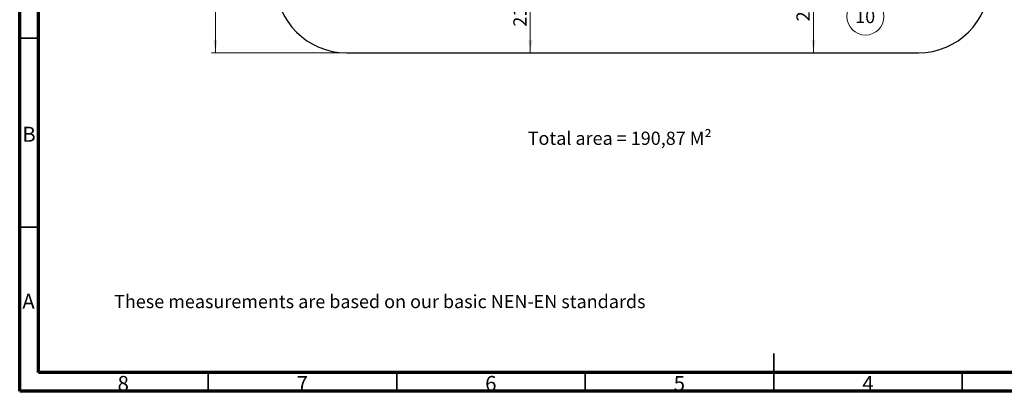
# Model space of a CAD drawing. Units: millimetres. Extents: x 15 to 415, y 5 to 292.
# Drawn here: x 15 to 276, y 5 to 103 of the extents above; entities that cross this region are included whole.
import ezdxf

# ---------------------------------------------------------------- set-up
doc = ezdxf.new("R2010")
doc.units = ezdxf.units.MM
doc.styles.add('SLDTEXTSTYLE0', font='TXT', dxfattribs={"width": 0.75})
doc.dimstyles.new('SLDDIMSTYLE0', dxfattribs={"dimtxt": 3.5, "dimasz": 3.302, "dimexe": 0, "dimexo": 0.0625, "dimgap": 0.875, "dimtad": 1, "dimdec": 0, "dimlfac": 80, "dimrnd": 1e-09, "dimzin": 12, "dimdsep": 46, "dimtxsty": 'SLDTEXTSTYLE0', "dimsah": 1, "dimcen": 0.09, "dimadec": 0, "dimazin": 3, "dimtfac": 1, "dimtdec": 0, "dimtofl": 0, "dimtmove": 0, "dimatfit": 3, "dimfxl": 0, "dimfrac": 2, "dimtolj": 1, "dimtzin": 12, "dimarcsym": 0})

# ---------------------------------------------------------------- blocks, each defined once
blk = doc.blocks.new('_D_4')
at = {"color": 7, "linetype": 'Continuous', "lineweight": 18}
for p, q in [((100.66, 253.84), (65.91, 253.84)), ((66.91, 253.84), (66.91, 94.64)), ((100.66, 94.64), (65.91, 94.64))]:
    blk.add_line(p, q, dxfattribs=at)
for points in [[(66.91, 253.84), (66.4, 250.54), (67.42, 250.54)], [(66.91, 94.64), (67.42, 97.94), (66.4, 97.94)]]:
    blk.add_solid(points, dxfattribs=at)
at = {"color": 7, "linetype": 'Continuous', "lineweight": 18, "insert": (62.4, 170.88), "char_height": 3.5, "attachment_point": 1, "rotation": 90, "style": 'SLDTEXTSTYLE0'}
blk.add_mtext('12736', dxfattribs=at)
blk = doc.blocks.new('_D_5')
at = {"color": 7, "linetype": 'Continuous', "lineweight": 18}
for p, q in [((149.5, 120.89), (149.43, 120.89)), ((150.43, 120.89), (150.43, 94.64))]:
    blk.add_line(p, q, dxfattribs=at)
for points in [[(150.43, 120.89), (149.93, 117.59), (150.94, 117.59)], [(150.43, 94.64), (150.94, 97.94), (149.93, 97.94)]]:
    blk.add_solid(points, dxfattribs=at)
at = {"color": 7, "linetype": 'Continuous', "lineweight": 18, "insert": (145.92, 101.56), "char_height": 3.5, "attachment_point": 1, "rotation": 90, "style": 'SLDTEXTSTYLE0'}
blk.add_mtext('2100', dxfattribs=at)
blk = doc.blocks.new('_D_20')
at = {"color": 7, "linetype": 'Continuous', "lineweight": 18}
for p, q in [((225.52, 120.89), (225.52, 94.64)), ((226.51, 120.89), (226.52, 120.89))]:
    blk.add_line(p, q, dxfattribs=at)
for points in [[(225.52, 120.89), (225.01, 117.59), (226.02, 117.59)], [(225.52, 94.64), (226.02, 97.94), (225.01, 97.94)]]:
    blk.add_solid(points, dxfattribs=at)
at = {"color": 7, "linetype": 'Continuous', "lineweight": 18, "insert": (221, 102.98), "char_height": 3.5, "attachment_point": 1, "rotation": 90, "style": 'SLDTEXTSTYLE0'}
blk.add_mtext('2100', dxfattribs=at)
blk = doc.blocks.new('SW_NOTE_8')
at = {"color": 0, "linetype": 'Continuous', "lineweight": 0}
blk.add_circle((0.98, -4.81), 4.91, dxfattribs=at)
at = {"color": 0, "linetype": 'Continuous', "lineweight": 0, "insert": (0.91, -3.05), "char_height": 3.5, "attachment_point": 2, "style": 'SLDTEXTSTYLE0'}
blk.add_mtext('10', dxfattribs=at)

msp = doc.modelspace()

# ---------------------------------------------------------------- linework, layer by layer
at = {"color": 7, "linetype": 'Continuous', "lineweight": 70}
for p, q in [((15, 5), (15, 292)), ((20, 10), (20, 287)), ((410, 10), (20, 10)), ((415, 5), (15, 5))]:
    msp.add_line(p, q, dxfattribs=at)
at = {"color": 7, "linetype": 'Continuous', "lineweight": 35}
for p, q in [((20, 98.5), (15, 98.5)), ((20, 48.5), (15, 48.5)), ((215, 4.999), (215, 15.001)), ((65, 10), (65, 5)), ((115, 10), (115, 5)), ((165, 10), (165, 5)), ((215, 10), (215, 5)), ((265, 10), (265, 5))]:
    msp.add_line(p, q, dxfattribs=at)
at = {"color": 7, "linetype": 'Continuous', "lineweight": 25}
msp.add_line((101.661, 94.64), (253.387, 94.64), dxfattribs=at)
at = {"color": 7, "linetype": 'Continuous', "lineweight": 50}
msp.add_line((258.624, 10), (258.624, 9.775), dxfattribs=at)
at = {"color": 7, "linetype": 'Continuous', "lineweight": 25}
for centre, start, end in [((101.661, 113.39), 180, 270), ((253.387, 113.39), 270, 0)]:
    msp.add_arc(centre, 18.75, start, end, dxfattribs=at)

# ---------------------------------------------------------------- block references
at = {"color": 7, "linetype": 'Continuous', "lineweight": 0}
msp.add_blockref('SW_NOTE_8', (238.327, 109.052), dxfattribs=at)

# ---------------------------------------------------------------- texts
at = {"color": 7, "linetype": 'Continuous', "lineweight": 0, "style": 'SLDTEXTSTYLE0'}
for s, insert, char_height, attachment_point in [('B', (17.471, 75.06), 3.969, 2), ('Total area = 190,87 M²', (149.732, 73.757), 3.5, 1), ('A', (17.34, 30.81), 3.969, 2), ('These measurements are based on our basic NEN-EN standards', (40.032, 30.518), 3.5, 1), ('8', (42.46, 9.06), 3.969, 2), ('7', (89.96, 9.06), 3.969, 2), ('6', (139.96, 9.06), 3.969, 2), ('5', (189.96, 9.06), 3.969, 2), ('4', (239.96, 9.06), 3.969, 2)]:
    msp.add_mtext(s, dxfattribs=dict(at, insert=insert, char_height=char_height, attachment_point=attachment_point))

# ---------------------------------------------------------------- dimensions: what is measured, and where the dimension line sits
at = {"color": 7, "linetype": 'Continuous', "lineweight": 18}
for base, p1, p2, picture, middle in [((66.911, 94.64), (101.661, 253.842), (101.661, 94.64), '_D_4', (66.911, 177.345)), ((150.434, 94.64), (150.5, 120.89), (101.661, 94.64), '_D_5', (150.434, 106.729)), ((225.516, 94.64), (225.512, 120.89), (253.387, 94.64), '_D_20', (225.516, 108.149))]:
    dim = msp.add_linear_dim(base=base, p1=p1, p2=p2, angle=90, dimstyle='SLDDIMSTYLE0', dxfattribs=at)
    dim.commit()
    dim.dimension.update_dxf_attribs({"geometry": picture, "text_midpoint": middle, "dimtype": 160})

doc.saveas('drawing.dxf')
